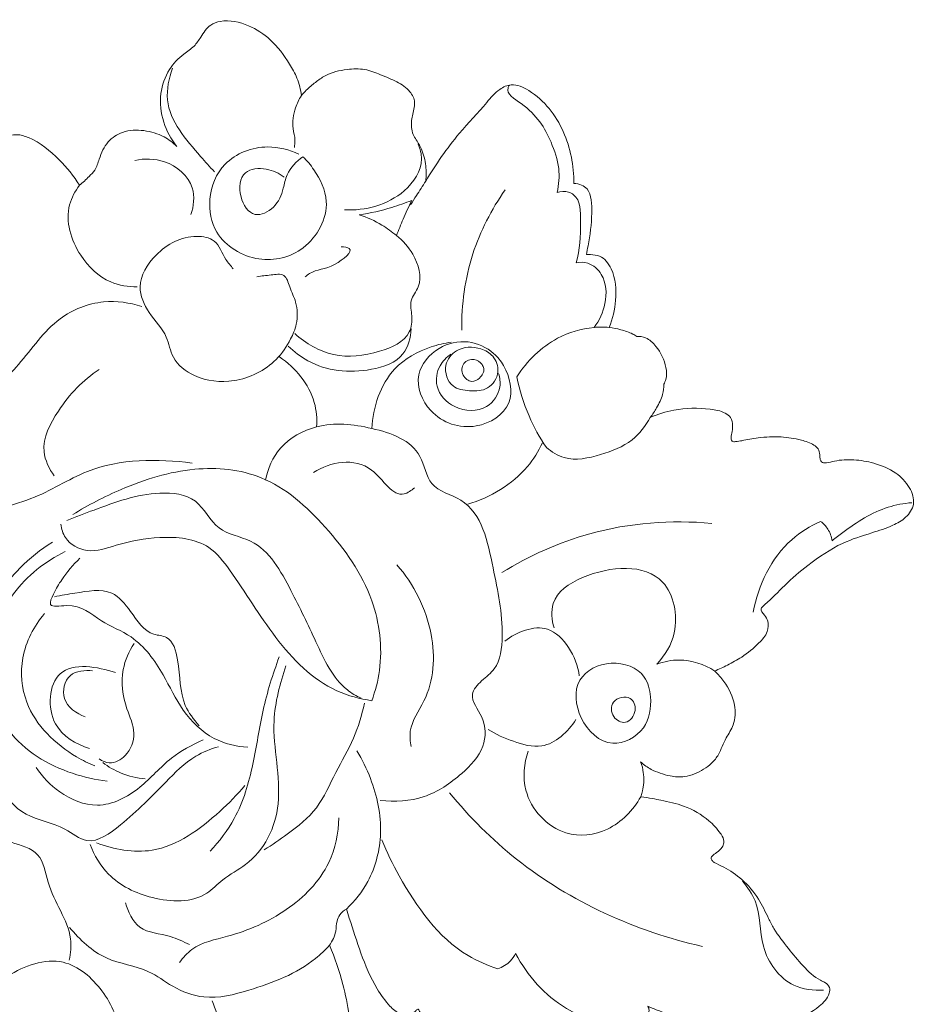
# Model space of a CAD drawing. Units: millimetres. Extents: x 20264 to 30264, y 8989 to 18989.
# Drawn here: x 22990 to 23066, y 14580 to 14662 of the extents above; entities that cross this region are included whole.
import ezdxf

# ---------------------------------------------------------------- set-up
doc = ezdxf.new("R2010")
doc.units = ezdxf.units.MM
doc.layers.add('Poliuretan_Stavros', color=7, linetype='Continuous', lineweight=13)

# ---------------------------------------------------------------- blocks, each defined once
blk = doc.blocks.new('NPU-474_115_105')
at = {"layer": 'Poliuretan_Stavros'}
for points, knots in [([(27.455, 17.86), (27.907, 17.34), (28.669, 15.986), (28.066, 13.643), (26.934, 11.56), (24.705, 10.362), (22.37, 9.668), (19.666, 9.733), (17.544, 10.937), (16.139, 12.508), (15.489, 13.562), (15.226, 14.099), (15.356, 13.268), (15.326, 11.616), (14.42, 9.483), (13.279, 8.285), (12.248, 7.663), (11.594, 7.899), (11.268, 8.103), (11.149, 8.202), (10.991, 7.755), (10.543, 6.666), (9.792, 5.066), (8.761, 3.887), (7.828, 3.27), (7.061, 3.424), (6.669, 3.651), (6.46, 3.846), (6.25, 3.558), (5.534, 2.658), (4.125, 1.113), (2.202, 0.185), (0.866, -0.294), (0.076, -0.252), (-0.091, 0.226), (0.003, 0.694), (0.02, 1.638), (0.106, 3.12), (-0.746, 4.77), (-1.391, 6.457), (-1.334, 8.255), (-1.218, 9.42), (-1.1, 10.033), (-1.339, 9.434), (-1.972, 8.312), (-3.471, 6.717), (-5.263, 6.041), (-6.672, 5.901), (-7.511, 6.194), (-8.256, 6.823), (-9.557, 7.539), (-10.55, 8.867), (-11.264, 10.367), (-11.352, 11.718), (-10.82, 12.959), (-10.429, 13.714), (-10.123, 14.165), (-10.595, 13.854), (-11.543, 13.475), (-13.207, 13.585), (-14.484, 14.284), (-15.573, 15.134), (-15.757, 16.255), (-15.92, 16.931), (-15.981, 17.369), (-16.363, 16.946), (-17.285, 16.161), (-19.04, 15.514), (-20.572, 15.279), (-21.696, 15.285), (-22.193, 15.682), (-22.207, 16.194), (-22.245, 16.525), (-22.24, 16.724), (-22.693, 16.194), (-23.68, 15.262), (-25.416, 14.495), (-27.018, 13.7), (-28.305, 12.93), (-29.297, 12.108), (-30.416, 12.255), (-31.286, 13.292), (-32.122, 14.875), (-32.602, 17.069), (-32.133, 19.064), (-31.57, 20.147), (-31.332, 20.511), (-31.478, 20.524), (-31.844, 20.578), (-32.384, 20.774), (-33.035, 21.048), (-33.132, 21.934), (-32.893, 22.979), (-32.191, 24.401), (-31.26, 25.521), (-30.344, 26.275), (-30.043, 26.633), (-29.849, 26.899), (-30.065, 27.034), (-30.445, 27.106), (-31.02, 27.168), (-31.56, 27.506), (-31.7, 28.095), (-31.497, 28.972), (-31.011, 29.994), (-30.419, 30.669), (-30.142, 30.923), (-31.058, 30.593), (-32.911, 30.16), (-35.196, 29.931), (-36.962, 30.28), (-37.461, 31.199), (-37.527, 31.713), (-37.516, 31.955), (-38.077, 31.63), (-39.785, 30.829), (-42.422, 30.264), (-44.698, 30.562), (-45.984, 31.15), (-46.233, 32.053), (-46.241, 32.584), (-46.175, 32.911), (-46.723, 32.681), (-48.107, 32.28), (-50.557, 32.473), (-53.067, 33.245), (-54.289, 34.891), (-55.185, 35.801), (-55.672, 36.805), (-55.094, 37.904), (-54.04, 38.142), (-52.9, 37.836), (-51.539, 38.625), (-49.953, 39.948), (-48.599, 42.452), (-46.792, 44.418), (-45.426, 45.51), (-45.013, 45.808), (-45.243, 45.909), (-45.663, 46.195), (-46.136, 46.932), (-46.153, 47.943), (-45.256, 49.496), (-43.372, 50.943), (-41.6, 51.823), (-40.732, 52.114), (-40.894, 52.441), (-41.208, 52.952), (-41.705, 53.767), (-42.706, 54.307), (-43.828, 55.133), (-44.413, 56.747), (-44.083, 58.441), (-43.27, 59.899), (-42.448, 60.569), (-42.067, 60.802), (-42.771, 60.471), (-44.33, 60.045), (-46.682, 60.311), (-48.522, 61.478), (-49.465, 62.89), (-49.882, 64.105), (-50.656, 64.919), (-51.437, 65.677), (-51.586, 67.26), (-50.757, 68.979), (-49.011, 70.667), (-47.108, 71.475), (-45.363, 72.008), (-44.399, 72.016), (-43.895, 71.963), (-44.018, 72.127), (-44.326, 72.571), (-44.723, 73.345), (-45.239, 74.557), (-45.241, 76.059), (-44.938, 77.654), (-44.095, 78.868), (-43.278, 80.018), (-42.358, 80.946), (-41.328, 81.208), (-40.497, 80.845), (-39.663, 80.404), (-38.673, 80.29), (-37.916, 80.617), (-37.036, 80.859), (-35.852, 80.89), (-34.956, 80.676), (-34.553, 80.527), (-35.724, 81.67), (-37.649, 83.725), (-39.427, 86.517), (-40.698, 88.101), (-40.983, 89.546), (-39.408, 91.564), (-36.113, 93.057), (-33.017, 92.964), (-31.582, 92.602), (-31.527, 92.821), (-31.346, 93.201), (-30.798, 93.74), (-29.844, 93.735), (-28.274, 93.442), (-26.818, 92.868), (-25.751, 92.405), (-25.532, 92.305), (-25.508, 92.419), (-25.41, 92.774), (-25.134, 93.613), (-23.475, 94.349), (-21.301, 93.975), (-19.768, 93.252), (-19.136, 92.799), (-19.022, 93.111), (-18.732, 93.732), (-18.314, 94.445), (-17.972, 94.791), (-17.876, 94.88), (-17.83, 95.128), (-17.608, 95.749), (-16.468, 96.473), (-15.113, 96.786), (-13.958, 96.581), (-13.567, 96.299), (-13.459, 96.205), (-13.179, 96.139), (-12.507, 95.909), (-11.715, 95.239), (-11.201, 94.717), (-10.994, 94.469), (-11.118, 95.148), (-11.255, 96.866), (-10.798, 98.988), (-10.149, 100.52), (-9.458, 101.119), (-8.777, 101.072), (-8.207, 100.871), (-7.821, 100.673), (-7.457, 100.705), (-7.388, 101.096), (-7.355, 101.784), (-7.312, 103.098), (-7.022, 104.755), (-6.412, 106.239), (-5.852, 107.217), (-5.266, 107.656), (-4.813, 107.673), (-4.482, 107.58), (-4.233, 107.582), (-4.004, 107.734), (-3.936, 108.167), (-3.983, 109.031), (-3.742, 110.376), (-3.051, 112.02), (-1.992, 113.526), (-0.514, 114.43), (1.085, 114.599), (2.077, 113.526), (2.482, 112.099), (2.639, 110.181), (2.84, 107.53), (3.921, 104.826), (5.173, 102.351), (6.195, 100.928), (6.582, 100.087), (6.852, 99.825), (7.334, 100.119), (7.958, 100.321), (8.882, 100.03), (9.669, 98.938), (10.313, 97.607), (10.729, 96.185), (10.902, 95.351), (10.965, 94.966), (11.29, 95.186), (12.277, 95.71), (13.941, 96.095), (15.685, 95.669), (16.705, 94.522), (17.805, 93.837), (18.596, 92.889), (19.037, 91.599), (19.078, 90.41), (18.798, 89.431), (18.276, 88.535), (17.82, 87.85), (17.318, 87.407), (17.004, 87.197), (17.312, 87.255), (17.784, 87.234), (18.475, 87.146), (19.084, 86.974), (19.464, 86.784), (19.863, 86.547), (20.132, 87.266), (20.587, 88.265), (21.443, 90.136), (22.81, 91.55), (23.973, 92.233), (24.712, 92.526), (25.155, 92.552), (25.602, 92.213), (25.85, 91.758), (25.994, 91.369), (26.166, 91.112), (26.428, 91.156), (26.768, 91.472), (27.364, 92.286), (28.575, 93.396), (30.322, 94.317), (31.945, 94.643), (33.514, 95.047), (35.02, 95.75), (36.751, 96.618), (37.996, 97.395), (38.533, 98.178), (38.981, 98.481), (39.807, 98.193), (40.575, 96.951), (41.272, 94.639), (41.136, 91.268), (40.052, 87.353), (38.26, 84.807), (37.287, 83.391), (37.139, 83.182), (37.249, 83.22), (37.544, 83.26), (38.003, 82.858), (38.079, 82.12), (38.197, 81.401), (38.132, 80.895), (38.216, 80.406), (39.032, 80.706), (40.362, 80.906), (43.386, 80.579), (46.265, 79.217), (48.201, 77.447), (48.88, 76.435), (49.099, 75.689), (48.778, 75.126), (47.964, 74.561), (46.636, 74.031), (45.362, 72.681), (43.89, 71.488), (42.42, 70.323), (40.952, 70.013), (39.922, 69.806), (39.43, 69.899), (39.261, 69.945), (39.466, 69.785), (39.773, 69.45), (40.229, 68.757), (40.01, 67.771), (39.022, 66.647), (37.242, 65.386), (35.191, 64.803), (33.726, 64.494), (33.257, 64.416), (33.006, 64.339), (33.164, 64.05), (33.307, 63.819), (33.447, 63.317), (33.087, 62.615), (32.088, 61.92), (30.168, 61.12), (27.454, 60.656), (25.065, 60.474), (23.773, 60.37), (23.51, 60.35), (23.575, 60.109), (23.784, 59.697), (24.386, 59.262), (25.289, 59.074), (25.858, 58.589), (26.158, 58.276), (27.295, 58.488), (30.182, 58.765), (34.237, 58.502), (37.441, 57.127), (39.145, 55.949), (39.896, 55.132), (40.252, 54.433), (39.87, 53.768), (39.283, 53.237), (38.812, 52.897), (38.557, 52.749), (39.133, 52.566), (40.593, 51.983), (42.656, 50.687), (44.213, 49.064), (44.844, 47.844), (45.079, 47.195), (45.055, 46.634), (44.483, 46.364), (44.006, 46.175), (43.682, 46.076), (43.542, 46.038), (44.252, 45.491), (45.89, 43.978), (47.759, 41.08), (48.86, 38.101), (49.141, 35.991), (49.118, 34.807), (48.681, 34.157), (48.035, 33.994), (47.383, 34.284), (46.446, 35.181), (44.547, 36.02), (41.815, 36.481), (39.058, 36.295), (36.517, 35.964), (34.55, 36.405), (33.437, 36.812), (33.002, 37.008), (33.214, 36.565), (33.602, 35.628), (34.247, 33.955), (34.275, 32.08), (33.676, 30.265), (32.832, 29.482), (32.35, 29.179), (32.662, 29.252), (33.456, 29.331), (34.584, 28.994), (36.042, 27.895), (37.396, 26.17), (37.973, 23.733), (37.987, 21.765), (37.2, 20.528), (36.395, 19.979), (35.296, 19.775), (34.066, 19.068), (32.886, 17.968), (31.398, 17.34), (29.551, 17.349), (28.225, 17.59), (27.455, 17.86)], [279.829215, 279.829215, 279.829215, 279.829215, 281.894837, 284.11214, 286.755592, 288.772961, 291.487221, 294.044972, 296.641099, 298.539961, 300.333327, 300.333327, 300.333327, 302.858741, 305.16283, 307.082468, 307.839861, 308.539289, 309.004666, 309.004666, 309.004666, 310.429106, 312.545192, 314.232222, 315.174395, 315.638782, 316.497495, 316.497495, 316.497495, 317.566344, 319.95056, 322.714872, 323.749681, 324.372015, 324.715134, 325.110488, 325.800199, 327.5482, 329.45457, 331.257998, 332.904107, 334.775888, 334.775888, 334.775888, 336.709191, 338.603378, 341.220635, 342.269633, 342.757997, 343.840683, 345.165331, 347.176842, 348.667018, 350.135843, 351.045177, 352.681281, 352.681281, 352.681281, 354.378314, 355.61488, 357.550602, 358.72686, 359.517795, 360.842996, 360.842996, 360.842996, 362.55238, 364.406662, 366.358828, 367.23512, 367.666999, 368.093318, 368.688387, 368.688387, 368.688387, 370.77766, 372.674594, 374.351188, 376.128034, 377.240493, 378.0081, 379.232895, 381.089103, 383.423536, 385.766775, 387.071487, 387.071487, 387.071487, 387.510332, 388.167508, 388.844538, 389.406508, 390.612568, 392.099311, 394.080072, 395.010963, 395.507184, 395.674174, 395.773093, 396.161776, 396.895096, 397.476713, 397.925953, 398.606147, 400.145311, 401.272939, 401.272939, 401.272939, 404.19427, 406.900278, 408.308684, 409.119769, 409.845153, 409.845153, 409.845153, 411.788524, 415.502884, 417.658666, 418.773041, 419.349708, 420.34984, 420.34984, 420.34984, 422.132981, 424.58908, 427.685846, 429.572075, 430.582453, 431.561819, 432.677647, 433.754291, 434.547099, 436.131984, 438.09027, 440.799418, 444.510031, 446.037121, 446.037121, 446.037121, 446.790755, 447.516783, 448.5899, 449.619465, 452.788156, 455.533903, 455.533903, 455.533903, 456.630519, 457.345329, 458.337918, 459.973772, 461.418712, 463.208753, 464.987484, 466.328769, 466.328769, 466.328769, 468.665233, 471.062161, 473.221719, 474.966475, 476.072061, 477.011603, 478.322141, 479.180027, 481.579956, 483.747969, 486.367533, 487.685622, 489.206469, 489.206469, 489.206469, 489.819929, 490.824238, 491.815615, 493.73908, 495.217778, 496.613951, 498.104882, 499.47749, 500.453403, 501.044322, 502.139578, 503.31429, 503.838854, 504.595091, 506.045126, 507.333316, 507.333316, 507.333316, 512.242652, 515.720583, 517.263068, 518.296819, 519.845727, 524.350273, 528.78929, 528.78929, 528.78929, 529.469072, 530.026658, 530.991584, 532.120537, 534.891369, 535.614889, 535.614889, 535.614889, 535.965977, 536.725384, 538.159434, 540.84233, 543.175071, 543.175071, 543.175071, 544.171268, 545.232024, 545.62518, 545.62518, 545.62518, 546.380829, 547.510314, 549.478122, 550.470083, 550.901056, 550.901056, 550.901056, 551.764767, 552.995798, 553.965518, 553.965518, 553.965518, 556.036616, 559.079807, 560.394497, 560.965123, 561.679535, 562.293643, 562.78814, 562.985002, 563.258873, 563.797199, 565.181515, 567.109442, 568.836529, 569.978075, 570.440646, 570.961502, 571.260113, 571.478486, 571.686444, 572.02297, 572.701948, 574.336465, 576.024314, 578.054385, 579.720293, 581.150412, 582.428136, 583.699061, 585.578002, 588.188931, 591.632632, 594.205482, 596.517982, 596.844979, 596.986695, 597.58477, 598.165932, 599.035656, 600.219234, 602.093002, 603.476147, 604.647506, 604.647506, 604.647506, 605.826121, 607.980335, 609.644834, 610.896164, 612.484238, 613.53263, 615.196272, 616.119609, 617.37454, 618.307984, 619.293321, 620.522022, 620.522022, 620.522022, 621.461073, 621.88282, 622.661159, 623.218159, 623.218159, 623.218159, 624.724064, 626.736484, 629.368059, 630.934457, 631.195669, 631.765614, 632.15347, 632.814797, 633.276023, 633.437584, 633.670969, 633.940487, 634.839213, 636.674744, 638.830784, 640.658762, 641.62449, 643.688733, 645.601594, 647.499431, 647.919471, 648.471072, 648.955753, 650.336402, 652.630749, 656.187276, 660.265704, 664.656066, 665.423641, 665.423641, 665.423641, 665.77355, 666.2489, 667.054983, 667.93099, 668.393429, 668.661875, 669.18281, 670.310485, 673.230163, 677.750645, 679.757633, 681.014054, 681.381066, 682.007836, 682.766016, 684.359006, 686.223409, 688.235872, 690.093158, 691.726714, 692.680684, 693.205983, 693.205983, 693.205983, 693.984833, 694.566965, 695.615935, 696.678105, 699.052866, 702.00951, 703.081986, 703.42787, 703.538734, 703.750289, 704.138333, 704.495591, 705.212534, 706.313531, 708.108547, 711.412051, 714.51389, 715.302783, 715.302783, 715.302783, 716.052168, 716.624141, 717.471276, 718.770566, 718.770566, 718.770566, 722.241793, 727.461979, 730.729603, 732.596869, 733.600933, 734.08721, 734.79969, 735.636047, 736.519204, 736.519204, 736.519204, 738.331256, 741.220584, 743.765222, 744.975832, 745.29036, 745.859663, 746.435091, 747.007217, 747.443212, 747.443212, 747.443212, 750.134031, 754.079866, 757.677141, 759.547499, 760.471563, 761.156513, 761.727395, 762.310074, 763.211701, 765.609105, 768.370207, 771.467662, 773.872665, 775.99496, 777.426816, 777.426816, 777.426816, 778.90029, 780.470831, 782.777901, 784.365277, 786.074209, 786.074209, 786.074209, 787.036089, 788.429982, 789.476096, 792.495694, 794.740548, 796.940862, 798.152317, 798.980659, 799.786478, 801.466524, 803.143499, 804.615954, 806.170796, 808.618505, 808.618505, 808.618505, 808.618505]), ([(0.905, 114.275), (0.812, 113.603), (0.696, 111.456), (1.596, 109.038), (2.346, 107.376), (2.517, 107.034)], [0, 0, 0, 0, 2.033529, 6.372376, 7.519741, 7.519741, 7.519741, 7.519741]), ([(2.517, 107.034), (2.172, 107.056), (1.511, 106.98), (0.944, 106.644), (0.715, 106.455)], [0, 0, 0, 0, 1.038277, 1.929332, 1.929332, 1.929332, 1.929332]), ([(0.715, 106.455), (0.906, 105.516), (1.947, 102.374), (4.763, 100.131), (6.871, 99.22)], [0, 0, 0, 0, 2.876686, 9.766897, 9.766897, 9.766897, 9.766897]), ([(28.679, 93.297), (29.267, 93.585), (31.14, 94.353), (34.451, 93.271), (38.202, 94.81), (38.986, 97.044), (39.118, 97.881)], [0, 0, 0, 0, 1.96359, 5.842499, 9.981084, 12.52305, 12.52305, 12.52305, 12.52305]), ([(-1.088, 79.4), (-1.959, 81.944), (-3.187, 88.036), (-2.236, 94.252), (-1.167, 97.513)], [0, 0, 0, 0, 8.065639, 18.361608, 18.361608, 18.361608, 18.361608]), ([(-10.493, 85.392), (-10.033, 85.736), (-8.847, 86.934), (-8.814, 89.683), (-9.206, 92.49), (-10.389, 93.933), (-10.994, 94.469)], [0, 0, 0, 0, 1.722299, 4.788382, 7.710865, 10.133156, 10.133156, 10.133156, 10.133156]), ([(9.317, 90.355), (9.238, 90.99), (9.278, 92.709), (10.228, 94.234), (10.965, 94.966)], [0, 0, 0, 0, 1.918639, 5.03331, 5.03331, 5.03331, 5.03331]), ([(-31.152, 91.076), (-31.186, 91.394), (-31.11, 91.906), (-30.259, 92.902), (-27.801, 92.332), (-26.044, 91.894), (-25.051, 91.298)], [0, 0, 0, 0, 0.957702, 1.436904, 3.774172, 7.248081, 7.248081, 7.248081, 7.248081]), ([(-25.051, 91.298), (-25.036, 91.631), (-24.838, 92.473), (-23.353, 93.506), (-21.146, 93.106), (-19.884, 92.124), (-19.415, 91.552)], [0, 0, 0, 0, 0.9993, 2.460928, 4.920072, 7.139159, 7.139159, 7.139159, 7.139159]), ([(-19.136, 92.799), (-19.261, 92.392), (-19.591, 90.935), (-19.39, 87.799), (-17.935, 85.431), (-16.836, 84.312)], [0, 0, 0, 0, 1.277687, 4.464028, 9.169434, 9.169434, 9.169434, 9.169434]), ([(9.317, 90.355), (8.751, 91.19), (6.949, 92.988), (1.145, 93.158), (0.163, 87.001), (1.762, 82.848), (3.736, 82.583), (4.421, 82.626)], [0, 0, 0, 0, 3.024534, 7.379068, 14.124651, 17.397086, 19.456495, 19.456495, 19.456495, 19.456495]), ([(-40.841, 89.189), (-40.78, 89.126), (-40.251, 88.66), (-38.341, 90.741), (-36.053, 91.493), (-33.159, 91.816), (-31.761, 91.365), (-31.152, 91.076)], [0, 0, 0, 0, 0.263742, 1.976198, 6.086385, 8.37797, 10.399413, 10.399413, 10.399413, 10.399413]), ([(10.132, 89.087), (9.221, 88.716), (7.906, 86.725), (8.778, 83.201), (12.461, 82.744), (15.6, 84.822), (14.624, 88.371), (12.207, 89.317), (10.66, 89.303), (10.132, 89.087)], [0, 0, 0, 0, 3.011436, 6.008843, 9.169783, 12.559382, 15.445053, 18.109444, 19.85295, 19.85295, 19.85295, 19.85295]), ([(15.938, 70.969), (18.303, 72.146), (25.466, 76.618), (30.778, 83.597), (33.267, 88.776)], [0, 0, 0, 0, 7.923945, 25.161109, 25.161109, 25.161109, 25.161109]), ([(12.697, 87.704), (12.316, 87.846), (11.282, 87.731), (11.297, 85.887), (12.838, 85.604), (13.797, 86.746), (13.142, 87.537), (12.697, 87.704)], [0, 0, 0, 0, 1.093196, 2.527692, 3.73586, 4.816478, 6.092407, 6.092407, 6.092407, 6.092407]), ([(-32.341, 86.865), (-31.003, 85.372), (-27.765, 82.637), (-23.788, 81.127), (-21.677, 80.67)], [0, 0, 0, 0, 6.013576, 12.493185, 12.493185, 12.493185, 12.493185]), ([(14.005, 78.188), (14.95, 77.627), (17.682, 76.659), (21.799, 79.003), (22.29, 83.463), (20.825, 85.672), (19.863, 86.547)], [0, 0, 0, 0, 3.296951, 8.19962, 11.691285, 15.591842, 15.591842, 15.591842, 15.591842]), ([(-16.836, 84.312), (-15.689, 84.28), (-13.521, 84.439), (-11.434, 85.032), (-10.493, 85.392)], [0, 0, 0, 0, 3.440961, 6.465966, 6.465966, 6.465966, 6.465966]), ([(-10.945, 85.159), (-10.335, 84.671), (-8.351, 82.713), (-7.452, 79.863), (-7.341, 77.887)], [0, 0, 0, 0, 2.342535, 8.279511, 8.279511, 8.279511, 8.279511]), ([(-19.187, 82.847), (-18.828, 83.106), (-17.485, 83.751), (-14.366, 83.731), (-12.988, 79.71), (-15.083, 76.31), (-18.96, 75.725), (-20.89, 78.318), (-20.88, 81.012), (-19.819, 82.391), (-19.187, 82.847)], [0, 0, 0, 0, 1.327689, 4.486113, 7.821355, 11.852069, 15.013652, 17.825386, 20.327575, 22.664825, 22.664825, 22.664825, 22.664825]), ([(8.817, 83.792), (7.965, 83.871), (6.331, 83.644), (3.614, 82.001), (4.054, 79.481), (4.567, 78.354)], [0, 0, 0, 0, 2.56644, 4.89177, 8.604159, 8.604159, 8.604159, 8.604159]), ([(-18.965, 82.718), (-19.314, 82.532), (-20.071, 81.714), (-20.418, 79.966), (-19.163, 78.397), (-17.148, 78.589), (-16.532, 80.198), (-16.208, 81.77), (-17.449, 83.076), (-18.555, 82.937), (-18.965, 82.718)], [0, 0, 0, 0, 1.174429, 3.233609, 4.725251, 6.572919, 8.015126, 9.558198, 11.155497, 12.534916, 12.534916, 12.534916, 12.534916]), ([(-17.435, 82.872), (-17.067, 82.9), (-16.002, 82.798), (-14.486, 81.162), (-15.198, 78.545), (-17.372, 77.285), (-19.193, 78.029), (-19.757, 78.921), (-19.916, 79.336)], [0, 0, 0, 0, 1.1056, 3.095285, 5.773509, 8.047456, 9.760868, 11.094591, 11.094591, 11.094591, 11.094591]), ([(11.484, 75.312), (12.038, 75.864), (12.956, 77.133), (14.416, 79.74), (13.173, 81.834), (12.317, 82.688)], [0, 0, 0, 0, 2.346331, 4.756816, 8.383139, 8.383139, 8.383139, 8.383139]), ([(-18.135, 81.766), (-18.252, 81.772), (-18.636, 81.668), (-19.2, 81.165), (-19.066, 80.068), (-17.971, 79.759), (-17.161, 80.444), (-17.398, 81.313), (-17.849, 81.751), (-18.135, 81.766)], [0, 0, 0, 0, 0.362702, 1.137865, 2.077408, 3.037219, 3.954912, 4.643287, 5.527018, 5.527018, 5.527018, 5.527018]), ([(-37.718, 80.609), (-37.301, 80.685), (-35.794, 80.743), (-33.321, 78.057), (-33.265, 75.029), (-33.738, 73.338)], [0, 0, 0, 0, 1.27094, 4.311007, 9.579649, 9.579649, 9.579649, 9.579649]), ([(-34.553, 80.527), (-34.218, 80.18), (-33.672, 79.62), (-33.124, 79.063), (-32.913, 78.849)], [0, 0, 0, 0, 1.445887, 2.345683, 2.345683, 2.345683, 2.345683]), ([(38.213, 80.395), (37.662, 78.96), (35.759, 75.725), (32.351, 73.901), (30.332, 73.338)], [0, 0, 0, 0, 4.612869, 10.900458, 10.900458, 10.900458, 10.900458]), ([(-20.894, 79.592), (-20.952, 79.016), (-20.945, 77.246), (-19.927, 73.654), (-17.048, 71.961), (-15.331, 71.472)], [0, 0, 0, 0, 1.736077, 5.306723, 10.663964, 10.663964, 10.663964, 10.663964]), ([(-33.248, 79.019), (-32.795, 78.66), (-31.939, 78.008), (-31.061, 77.386), (-30.651, 77.106)], [0, 0, 0, 0, 1.736131, 3.226715, 3.226715, 3.226715, 3.226715]), ([(-33.248, 79.019), (-33.153, 78.44), (-32.975, 76.922), (-32.983, 75.389), (-33.057, 74.454)], [0, 0, 0, 0, 1.761721, 4.577754, 4.577754, 4.577754, 4.577754]), ([(-13.112, 61.797), (-14.004, 62.206), (-15.853, 63.539), (-16.922, 67.414), (-15.562, 71.453), (-13.125, 75.29), (-9.322, 74.869), (-7.415, 78.947), (-1.571, 78.733), (3.031, 78.694), (6.577, 77.472), (7.297, 75.74), (8.398, 74.197), (10.498, 75.377), (13.093, 74.771), (14.831, 72.118), (16.104, 68.878), (15.674, 66.313), (15.254, 65.158)], [0, 0, 0, 0, 2.941158, 6.474897, 11.124658, 15.793229, 18.280327, 21.083471, 27.380453, 33.16752, 35.985847, 37.45044, 38.815663, 40.900442, 43.337013, 46.225483, 49.942783, 53.631405, 53.631405, 53.631405, 53.631405]), ([(-30.651, 77.106), (-30.12, 77.555), (-28.706, 78.31), (-26.297, 78.5), (-25.14, 76.908), (-23.75, 76.932), (-21.881, 76.271), (-21.303, 73.152), (-21.681, 69.641), (-23.54, 67.648), (-24.551, 66.943)], [0, 0, 0, 0, 2.085891, 4.844048, 6.163563, 7.43353, 8.785891, 11.766707, 15.651737, 19.35146, 19.35146, 19.35146, 19.35146]), ([(-33.057, 74.454), (-32.698, 75.054), (-31.964, 76.019), (-31.054, 76.809), (-30.651, 77.106)], [0, 0, 0, 0, 2.0977, 3.598278, 3.598278, 3.598278, 3.598278]), ([(-23.64, 66.167), (-23.066, 66.541), (-21.125, 68.16), (-19.927, 71.617), (-20.332, 75.475), (-22.039, 76.35), (-22.746, 76.549)], [0, 0, 0, 0, 2.054238, 7.441025, 10.394558, 12.597109, 12.597109, 12.597109, 12.597109]), ([(-9.681, 73.84), (-9.519, 73.547), (-8.862, 71.982), (-12.199, 71.156), (-13.332, 68.442), (-13.129, 66.665), (-12.825, 65.869)], [0, 0, 0, 0, 1.004212, 4.40388, 6.946341, 9.502844, 9.502844, 9.502844, 9.502844]), ([(-30.77, 72.373), (-30.711, 72.597), (-30.353, 73.67), (-29.045, 71.048), (-29.461, 69.859), (-29.062, 68.993), (-28.992, 68.848)], [0, 0, 0, 0, 0.696463, 2.47593, 4.748646, 5.232338, 5.232338, 5.232338, 5.232338]), ([(30.332, 73.338), (30.522, 73.182), (30.986, 72.691), (31.204, 72.025), (31.248, 71.608)], [0, 0, 0, 0, 0.737737, 1.996322, 1.996322, 1.996322, 1.996322]), ([(-43.895, 71.963), (-43.633, 71.692), (-42.874, 71.084), (-41.619, 70.6), (-40.479, 70.671), (-39.967, 70.489), (-39.773, 70.407)], [0, 0, 0, 0, 1.131281, 2.899566, 3.872533, 4.503721, 4.503721, 4.503721, 4.503721]), ([(-38.862, 70.944), (-38.463, 71.2), (-37.19, 71.827), (-34.203, 72.517), (-30.88, 69.613), (-30.828, 65.127), (-33.735, 62.133), (-37.349, 62.27), (-40.265, 64.326), (-40.742, 67.96), (-39.704, 69.957), (-39.15, 70.657)], [0, 0, 0, 0, 1.424427, 4.272134, 8.623373, 12.465491, 16.641416, 19.471383, 22.667481, 26.544169, 29.221935, 29.221935, 29.221935, 29.221935]), ([(-3.711, 70.95), (-1.793, 71.974), (2.327, 73.013), (7.411, 71.53), (9.601, 68.891), (11.007, 68.71), (11.437, 68.695)], [0, 0, 0, 0, 6.524208, 12.138192, 14.926395, 16.215937, 16.215937, 16.215937, 16.215937]), ([(31.248, 71.608), (30.774, 70.828), (28.479, 67.659), (23.542, 65.674), (19.623, 64.717), (18.518, 64.544)], [0, 0, 0, 0, 2.737734, 11.573113, 14.929115, 14.929115, 14.929115, 14.929115]), ([(-37.55, 69.016), (-37.973, 68.67), (-38.675, 67.774), (-39.019, 65.603), (-36.814, 64.851), (-34.656, 65.639), (-35.166, 67.797), (-36.448, 68.684), (-37.99, 69.347), (-38.613, 70.316), (-38.862, 70.944)], [0, 0, 0, 0, 1.640388, 3.42005, 5.459111, 7.354501, 8.999724, 10.8027, 11.959161, 13.985306, 13.985306, 13.985306, 13.985306]), ([(-13.912, 45.365), (-14.42, 46.806), (-15.303, 50.372), (-15.781, 55.945), (-13.706, 62.205), (-8.083, 66.108), (-1.832, 68.71), (3.674, 68.137), (6.208, 66.818), (6.938, 66.342)], [0, 0, 0, 0, 4.583435, 10.985539, 16.601668, 23.396367, 30.710937, 36.605831, 39.221252, 39.221252, 39.221252, 39.221252]), ([(-29.911, 64.917), (-29.903, 65.314), (-29.769, 66.003), (-29.715, 67.35), (-28.303, 67.372), (-26.985, 67.743), (-25.399, 67.405), (-24.513, 66.801), (-24.186, 66.501)], [0, 0, 0, 0, 1.191015, 2.257326, 3.345038, 4.710521, 6.562829, 7.895643, 7.895643, 7.895643, 7.895643]), ([(-22.92, 65.252), (-22.329, 65.817), (-20.963, 66.752), (-18.681, 67.396), (-17.163, 67.174), (-16.507, 66.973)], [0, 0, 0, 0, 2.452836, 4.876057, 6.935879, 6.935879, 6.935879, 6.935879]), ([(-24.186, 66.501), (-23.645, 66.056), (-22.256, 64.539), (-21.472, 61.254), (-22.571, 58.083), (-24.654, 56.348), (-26.978, 56.537), (-28.845, 55.318), (-31.614, 54.78), (-34.003, 57.176), (-34.778, 59.976), (-33.747, 62.411), (-32.121, 62.52), (-31.301, 62.976), (-31.008, 63.127)], [0, 0, 0, 0, 2.100333, 6.06252, 9.410565, 11.766806, 13.533599, 16.040699, 18.334962, 21.319036, 25.079108, 26.589053, 28.436077, 29.425041, 29.425041, 29.425041, 29.425041]), ([(6.938, 66.342), (6.569, 65.398), (5.02, 62.421), (-0.03, 59.373), (-5.073, 57.815), (-9.371, 55.857), (-10.571, 52.167), (-10.705, 48.787), (-10.328, 45.91), (-11.818, 44.244), (-12.962, 44.168), (-13.354, 44.208)], [0, 0, 0, 0, 3.041286, 9.863425, 16.721684, 19.281932, 23.502728, 27.223059, 29.703279, 31.814513, 32.99633, 32.99633, 32.99633, 32.99633]), ([(-13.552, 44.773), (-13.69, 45.574), (-14.006, 48.279), (-14.537, 51.943), (-13.098, 56.066), (-9.737, 56.655), (-8.298, 60.515), (-3.665, 61.821), (0.989, 62.889), (4.825, 63.631), (6.251, 65.157), (6.533, 65.504)], [0, 0, 0, 0, 2.439752, 8.150429, 11.206873, 14.199955, 17.079799, 22.428211, 27.219375, 32.038049, 33.3788, 33.3788, 33.3788, 33.3788]), ([(7.013, 65.687), (7.935, 65.249), (9.8, 64.219), (12.106, 61.955), (14.849, 59.991), (16.178, 57.21), (16.874, 55.471), (17.107, 54.726)], [0, 0, 0, 0, 3.062474, 6.314484, 9.685677, 12.988416, 15.329468, 15.329468, 15.329468, 15.329468]), ([(10.758, 64.173), (11.576, 64.449), (13.947, 64.996), (17.875, 64.943), (21.508, 63.068), (23.017, 61.186), (23.51, 60.35)], [0, 0, 0, 0, 2.589282, 7.275267, 11.463507, 14.377145, 14.377145, 14.377145, 14.377145]), ([(-48.558, 61.929), (-47.805, 61.442), (-45.161, 60.209), (-41.891, 62.012), (-39.789, 63.113), (-39.298, 63.421)], [0, 0, 0, 0, 2.689183, 8.188711, 9.927587, 9.927587, 9.927587, 9.927587]), ([(-41.726, 57.098), (-41.712, 57.933), (-41.265, 59.859), (-38.749, 61.74), (-36.873, 61.07), (-36.232, 60.687)], [0, 0, 0, 0, 2.503893, 5.70983, 7.951945, 7.951945, 7.951945, 7.951945]), ([(15.904, 61.446), (17.145, 61.12), (20.046, 59.818), (22.769, 55.453), (23.615, 50.897), (23.467, 47.365), (24.415, 46.048), (24.748, 45.671)], [0, 0, 0, 0, 3.848483, 9.16965, 14.595472, 17.789961, 19.298095, 19.298095, 19.298095, 19.298095]), ([(1.607, 59.58), (2.92, 58.739), (5.596, 57.149), (9.993, 55.5), (13.789, 53.361), (15.582, 51.219), (16.218, 50.269)], [0, 0, 0, 0, 4.677222, 9.284321, 14.102162, 17.531056, 17.531056, 17.531056, 17.531056]), ([(2.456, 59.966), (3.813, 59.155), (7.329, 57.243), (12.459, 57.54), (16.339, 55.44), (18.046, 53.176), (18.598, 50.899), (20.281, 48.459), (19.228, 44.587), (16.732, 41.47), (14.375, 40.708), (13.414, 40.572)], [0, 0, 0, 0, 4.74108, 11.719041, 14.702166, 17.624228, 19.912359, 21.672413, 26.248675, 30.442125, 33.35432, 33.35432, 33.35432, 33.35432]), ([(19.804, 37.339), (20.996, 37.946), (23.29, 39.426), (24.418, 42.789), (26.729, 44.671), (28.454, 47.258), (28.338, 51.657), (27.8, 55.579), (26.457, 57.829), (26.158, 58.276)], [0, 0, 0, 0, 4.013013, 7.732704, 10.105069, 12.856879, 16.701616, 22.889181, 24.502885, 24.502885, 24.502885, 24.502885]), ([(-5.36, 32.084), (-6.257, 31.563), (-8.136, 31.027), (-11.219, 31.765), (-11.945, 34.618), (-14.536, 36.206), (-15.868, 39.128), (-15.882, 43.049), (-18.01, 48.454), (-16.913, 53.358), (-15.88, 56.109)], [0, 0, 0, 0, 3.113358, 5.716275, 8.393993, 10.995512, 14.504042, 17.429837, 22.702914, 31.51712, 31.51712, 31.51712, 31.51712]), ([(-40.732, 52.114), (-40.337, 51.647), (-38.738, 50.223), (-35.138, 50.47), (-32.242, 52.376), (-31.503, 54.187), (-31.341, 54.919)], [0, 0, 0, 0, 1.835756, 6.169655, 9.545968, 11.794807, 11.794807, 11.794807, 11.794807]), ([(-29.634, 54.93), (-30.196, 54.012), (-31.087, 51.714), (-30.415, 47.39), (-27.203, 44.075), (-25, 40.147), (-21.252, 37.842), (-17.794, 38.481), (-16.31, 39.672), (-15.949, 40.037)], [0, 0, 0, 0, 3.230483, 7.155562, 12.350009, 16.722805, 20.580297, 24.707749, 26.246366, 26.246366, 26.246366, 26.246366]), ([(-10.214, 45.133), (-9.812, 44.456), (-8.999, 43.398), (-8.005, 42.445), (-6.699, 41.461), (-6.694, 44.214), (-4.64, 45.443), (-2.709, 48.392), (0.65, 49.795), (4.241, 50.538), (7.148, 52.383), (8.14, 54.376), (8.418, 55.309)], [0, 0, 0, 0, 2.362699, 3.771653, 4.65521, 6.000252, 9.186634, 12.031701, 16.190634, 19.612721, 23.118998, 26.040618, 26.040618, 26.040618, 26.040618]), ([(13.388, 41.137), (14.256, 42.441), (15.872, 46.146), (13.768, 50.873), (12.104, 53.56), (11.485, 54.359)], [0, 0, 0, 0, 4.696492, 11.25503, 14.287321, 14.287321, 14.287321, 14.287321]), ([(-0.386, 34.703), (0.634, 34.295), (3.964, 33.499), (9.601, 34.419), (11.12, 38.561), (13.706, 40.499), (12.024, 44.34), (10.106, 47.356), (8.125, 50.433), (7.858, 52.242), (7.82, 52.929)], [0, 0, 0, 0, 3.296661, 10.463455, 13.960217, 16.03386, 19.149398, 24.372555, 27.710709, 29.772892, 29.772892, 29.772892, 29.772892]), ([(-7.53, 42.314), (-7.54, 42.9), (-7.394, 44.459), (-7.316, 47.138), (-4.764, 48.401), (-2.688, 49.09), (-2.11, 51.207), (0.725, 51.316), (3.218, 50.57), (5.134, 51.398), (5.735, 51.732)], [0, 0, 0, 0, 1.757175, 4.839837, 7.035199, 9.783156, 10.870212, 12.970089, 16.841012, 18.903252, 18.903252, 18.903252, 18.903252]), ([(6.978, 51.786), (7.181, 50.784), (7.762, 48.583), (9.895, 45.807), (10.907, 41.963), (8.768, 39.009), (6.971, 37.936), (6.077, 37.613)], [0, 0, 0, 0, 3.067435, 6.672693, 10.537896, 13.891677, 16.741405, 16.741405, 16.741405, 16.741405]), ([(-25.287, 50.264), (-24.745, 48.726), (-23.161, 46.389), (-20.163, 43.818), (-18.108, 44.291), (-17.432, 44.576)], [0, 0, 0, 0, 4.889814, 8.514041, 10.713105, 10.713105, 10.713105, 10.713105]), ([(-2.214, 47.959), (-1.669, 47.391), (-0.099, 46.212), (2.604, 45.961), (5.105, 46.544), (6.862, 45.428), (7.309, 43.824), (6.8, 43.141), (6.579, 42.937)], [0, 0, 0, 0, 2.359062, 5.679955, 7.807686, 9.818677, 11.285591, 12.187055, 12.187055, 12.187055, 12.187055]), ([(28.497, 47.638), (29.999, 47.853), (34.757, 47.875), (38.927, 44.842), (40.888, 42.41)], [0, 0, 0, 0, 4.550733, 13.921067, 13.921067, 13.921067, 13.921067]), ([(6.941, 43.158), (7.39, 43.537), (8.278, 44.489), (8.859, 45.662), (9.079, 46.325)], [0, 0, 0, 0, 1.763052, 3.85768, 3.85768, 3.85768, 3.85768]), ([(18.832, 42.385), (19.621, 42.406), (21.529, 42.802), (22.16, 45.241), (23.107, 46.36), (23.463, 46.815)], [0, 0, 0, 0, 2.366253, 5.055891, 6.788894, 6.788894, 6.788894, 6.788894]), ([(5.533, 42.33), (4.922, 41.323), (3.046, 39.151), (-2.615, 40.826), (-0.989, 44.567), (-0.183, 45.887)], [0, 0, 0, 0, 3.534055, 7.751744, 12.391703, 12.391703, 12.391703, 12.391703]), ([(8.532, 43.177), (8.208, 42.234), (6.844, 39.408), (3.065, 35.381), (-3.62, 35.159), (-8.857, 38.524), (-10.609, 42.235), (-11.043, 44.052)], [0, 0, 0, 0, 2.991431, 9.433835, 15.308052, 21.481036, 27.083192, 27.083192, 27.083192, 27.083192]), ([(-0.755, 44.045), (-0.972, 43.448), (-1.209, 41.928), (1.192, 40.716), (2.43, 41.936), (2.865, 42.584)], [0, 0, 0, 0, 1.905622, 3.880118, 6.224259, 6.224259, 6.224259, 6.224259]), ([(-12.046, 43.185), (-11.674, 42.075), (-10.4, 39.489), (-6.924, 35.393), (-2.548, 34.986), (-0.337, 35.31)], [0, 0, 0, 0, 3.513231, 8.640949, 15.344701, 15.344701, 15.344701, 15.344701]), ([(-6.344, 41.187), (-5.52, 40.083), (-3.414, 38.277), (1.49, 37.608), (5.074, 39.948), (6.733, 41.986), (7.057, 42.457)], [0, 0, 0, 0, 4.131328, 7.881356, 14.081174, 15.797172, 15.797172, 15.797172, 15.797172]), ([(22.625, 31.389), (22.073, 32.877), (21.665, 36.327), (25.609, 39.131), (29.235, 39.792), (32.267, 38.882), (32.877, 37.488), (33.002, 37.008)], [0, 0, 0, 0, 4.764347, 8.818428, 13.031573, 15.833665, 17.322902, 17.322902, 17.322902, 17.322902]), ([(22.467, 36.692), (21.929, 36.95), (20.539, 37.408), (18.217, 36.911), (15.839, 36.3), (13.012, 36.53), (11.62, 33.895), (9.92, 31.058), (10.965, 28.424), (11.765, 27.292)], [0, 0, 0, 0, 1.788512, 4.250367, 6.897566, 9.3676, 11.832526, 14.964153, 19.122366, 19.122366, 19.122366, 19.122366])]:
    blk.add_open_spline(points, degree=3, knots=knots, dxfattribs=at)

msp = doc.modelspace()

# ---------------------------------------------------------------- block references
at = {"layer": 'Poliuretan_Stavros', "rotation": 282.9517591342674}
msp.add_blockref('NPU-474_115_105', (22953.847, 14597.175), dxfattribs=at)

doc.saveas('drawing.dxf')
